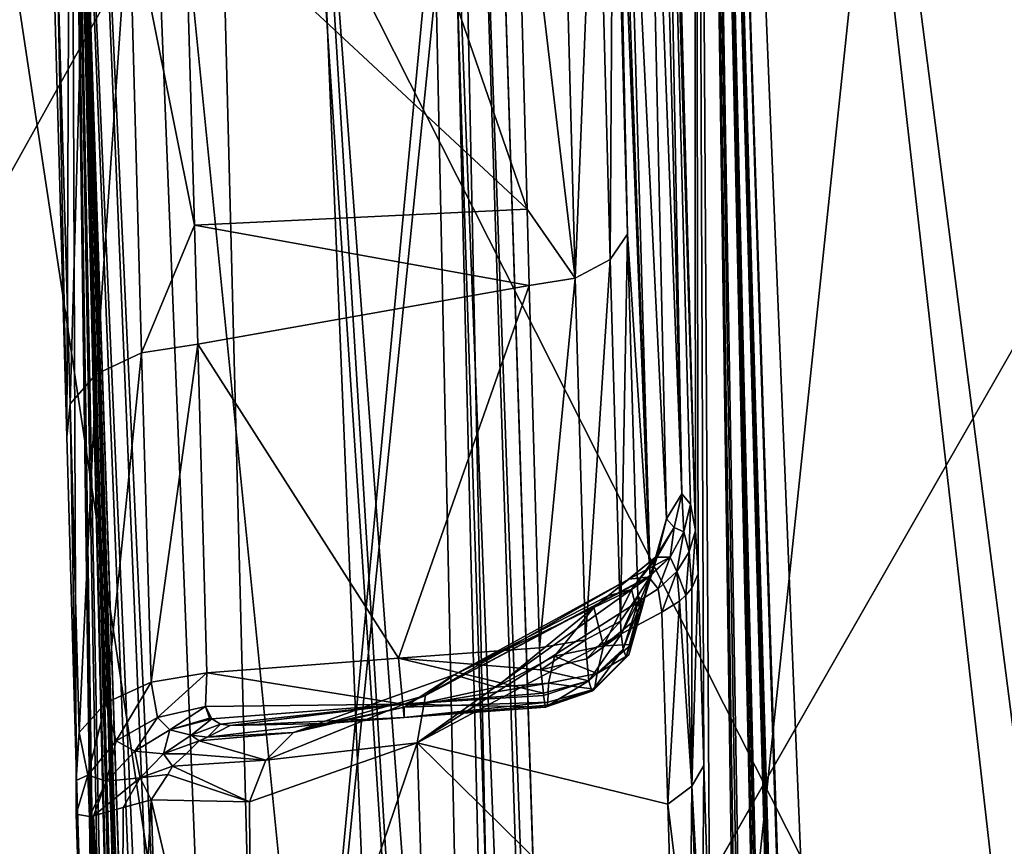
# Model space of a CAD drawing. Units: metres. Extents: x -0.172 to 0.143, y -0.156 to 0.056.
# Drawn here: x 0.006 to 0.007, y -0.102 to -0.101 of the extents above; entities that cross this region are included whole.
import ezdxf

# ---------------------------------------------------------------- set-up
doc = ezdxf.new("R2010")
doc.units = ezdxf.units.M
doc.layers.add('Object_14', color=8, linetype='CONTINUOUS')
doc.layers.add('Object_15', color=8, linetype='CONTINUOUS')

msp = doc.modelspace()

# ---------------------------------------------------------------- linework, layer by layer
at = {"layer": 'Object_14'}
for points in [[(0.007337, -0.088888, 0.369211), (-0.000748, -0.086915, 0.365952), (0.00766, -0.103543, 0.379245)], [(0.00766, -0.103543, 0.379245), (-0.000748, -0.086915, 0.365952), (-0.000411, -0.1051, 0.378402)], [(0.007337, -0.088888, 0.369211), (0.00766, -0.103543, 0.379245), (0.007713, -0.088901, 0.369189)], [(0.000487, -0.094834, 0.367249), (0.006367, -0.0902, 0.365545), (0.000638, -0.102313, 0.372369)], [(0.000638, -0.102313, 0.372369), (0.006367, -0.0902, 0.365545), (0.006696, -0.105671, 0.376138)], [(0.006739, -0.105668, 0.37614), (0.006367, -0.0902, 0.365545), (0.006419, -0.090196, 0.365547)], [(0.006739, -0.105668, 0.37614), (0.006696, -0.105671, 0.376138), (0.006367, -0.0902, 0.365545)], [(0.006419, -0.090196, 0.365547), (0.008283, -0.091011, 0.366105), (0.006739, -0.105668, 0.37614)], [(0.006739, -0.105668, 0.37614), (0.008283, -0.091011, 0.366105), (0.00859, -0.105466, 0.376003)], [(0.000638, -0.102313, 0.372369), (0.006696, -0.105671, 0.376138), (0.000623, -0.102421, 0.372438)], [(0.000623, -0.102421, 0.372438), (0.006696, -0.105671, 0.376138), (0.000576, -0.102528, 0.372495)]]:
    msp.add_3dface(points, dxfattribs=at)
at = {"layer": 'Object_15'}
for points in [[(0.005823, -0.093468, 0.361326), (0.005011, -0.103251, 0.364779), (0.00642, -0.100718, 0.368433)], [(0.006356, -0.103655, 0.363938), (0.007283, -0.093862, 0.360673), (0.007353, -0.093801, 0.360834)], [(0.006356, -0.103655, 0.363938), (0.007353, -0.093801, 0.360834), (0.007943, -0.100884, 0.367934)], [(0.006129, -0.094867, 0.357986), (0.007283, -0.093862, 0.360673), (0.006356, -0.103655, 0.363938)], [(0.006129, -0.094867, 0.357986), (0.006356, -0.103655, 0.363938), (0.005156, -0.095713, 0.355723)], [(0.005156, -0.095713, 0.355723), (0.006356, -0.103655, 0.363938), (0.003935, -0.106238, 0.360245)], [(0.006979, -0.102025, 0.372777), (0.006976, -0.098696, 0.371367), (0.006931, -0.10023, 0.371557)], [(0.007583, -0.113491, 0.381497), (0.007769, -0.105669, 0.376142), (0.006976, -0.098696, 0.371367)], [(0.006976, -0.098696, 0.371367), (0.007769, -0.105669, 0.376142), (0.007724, -0.104515, 0.375351)], [(0.006976, -0.098696, 0.371367), (0.007724, -0.104515, 0.375351), (0.00758, -0.099896, 0.372188)], [(0.006983, -0.102088, 0.37284), (0.006976, -0.098696, 0.371367), (0.006979, -0.102025, 0.372777)], [(0.006983, -0.102088, 0.37284), (0.006991, -0.102367, 0.373031), (0.006976, -0.098696, 0.371367)], [(0.006976, -0.098696, 0.371367), (0.006991, -0.102367, 0.373031), (0.007, -0.102645, 0.373221)], [(0.006976, -0.098696, 0.371367), (0.007, -0.102645, 0.373221), (0.00706, -0.1045, 0.374471)], [(0.00706, -0.1045, 0.374471), (0.007065, -0.104563, 0.374534), (0.006976, -0.098696, 0.371367)], [(0.006976, -0.098696, 0.371367), (0.007065, -0.104563, 0.374534), (0.007075, -0.104842, 0.374725)], [(0.006976, -0.098696, 0.371367), (0.007075, -0.104842, 0.374725), (0.007085, -0.10512, 0.374916)], [(0.007174, -0.107317, 0.37642), (0.007186, -0.107595, 0.37661), (0.006976, -0.098696, 0.371367)], [(0.007085, -0.10512, 0.374916), (0.007157, -0.106975, 0.376165), (0.006976, -0.098696, 0.371367)], [(0.006976, -0.098696, 0.371367), (0.007157, -0.106975, 0.376165), (0.007162, -0.107038, 0.376229)], [(0.006976, -0.098696, 0.371367), (0.007162, -0.107038, 0.376229), (0.007174, -0.107317, 0.37642)], [(0.007288, -0.10979, 0.378114), (0.007302, -0.110068, 0.378305), (0.006976, -0.098696, 0.371367)], [(0.007186, -0.107595, 0.37661), (0.007269, -0.109448, 0.377859), (0.006976, -0.098696, 0.371367)], [(0.006976, -0.098696, 0.371367), (0.007269, -0.109448, 0.377859), (0.007275, -0.109512, 0.377923)], [(0.006976, -0.098696, 0.371367), (0.007275, -0.109512, 0.377923), (0.007288, -0.10979, 0.378114)], [(0.007302, -0.110068, 0.378305), (0.007397, -0.111921, 0.379553), (0.006976, -0.098696, 0.371367)], [(0.006976, -0.098696, 0.371367), (0.007397, -0.111921, 0.379553), (0.007403, -0.111985, 0.379618)], [(0.006976, -0.098696, 0.371367), (0.007403, -0.111985, 0.379618), (0.007583, -0.113491, 0.381497)], [(0.006979, -0.102025, 0.372777), (0.006931, -0.10023, 0.371557), (0.006928, -0.10032, 0.371571)], [(0.00692, -0.100433, 0.371552), (0.006959, -0.101972, 0.372573), (0.006928, -0.10032, 0.371571)], [(0.006928, -0.10032, 0.371571), (0.006959, -0.101972, 0.372573), (0.006972, -0.101987, 0.372696)], [(0.006928, -0.10032, 0.371571), (0.006972, -0.101987, 0.372696), (0.006979, -0.102025, 0.372777)], [(0.00607, -0.100421, 0.370356), (0.006064, -0.101889, 0.371497), (0.006046, -0.101229, 0.371045)], [(0.00607, -0.100421, 0.370356), (0.006078, -0.102367, 0.371824), (0.006064, -0.101889, 0.371497)], [(0.006114, -0.103539, 0.372627), (0.006112, -0.103506, 0.37261), (0.00607, -0.100421, 0.370356)], [(0.006202, -0.106014, 0.374321), (0.0062, -0.105981, 0.374305), (0.00607, -0.100421, 0.370356)], [(0.006422, -0.110964, 0.37771), (0.00642, -0.11093, 0.377694), (0.00607, -0.100421, 0.370356)], [(0.006304, -0.10849, 0.376016), (0.006302, -0.108456, 0.376), (0.00607, -0.100421, 0.370356)], [(0.006304, -0.10849, 0.376016), (0.00607, -0.100421, 0.370356), (0.006312, -0.108654, 0.376129)], [(0.006202, -0.106014, 0.374321), (0.00607, -0.100421, 0.370356), (0.006208, -0.106179, 0.374434)], [(0.006114, -0.103539, 0.372627), (0.00607, -0.100421, 0.370356), (0.00612, -0.103704, 0.37274)], [(0.006092, -0.100441, 0.370326), (0.006618, -0.113064, 0.378942), (0.00607, -0.100421, 0.370356)], [(0.00607, -0.100421, 0.370356), (0.006618, -0.113064, 0.378942), (0.006574, -0.113032, 0.378991)], [(0.00607, -0.100421, 0.370356), (0.006574, -0.113032, 0.378991), (0.006422, -0.110964, 0.37771)], [(0.006112, -0.103506, 0.37261), (0.006078, -0.102367, 0.371824), (0.00607, -0.100421, 0.370356)], [(0.0062, -0.105981, 0.374305), (0.006158, -0.104842, 0.373519), (0.00607, -0.100421, 0.370356)], [(0.00607, -0.100421, 0.370356), (0.006158, -0.104842, 0.373519), (0.006142, -0.104364, 0.373191)], [(0.00607, -0.100421, 0.370356), (0.006142, -0.104364, 0.373191), (0.00612, -0.103704, 0.37274)], [(0.006302, -0.108456, 0.376), (0.006254, -0.107318, 0.375214), (0.00607, -0.100421, 0.370356)], [(0.00607, -0.100421, 0.370356), (0.006254, -0.107318, 0.375214), (0.006234, -0.106839, 0.374886)], [(0.00607, -0.100421, 0.370356), (0.006234, -0.106839, 0.374886), (0.006208, -0.106179, 0.374434)], [(0.00642, -0.11093, 0.377694), (0.006364, -0.109792, 0.376908), (0.00607, -0.100421, 0.370356)], [(0.00607, -0.100421, 0.370356), (0.006364, -0.109792, 0.376908), (0.006342, -0.109314, 0.376581)], [(0.00607, -0.100421, 0.370356), (0.006342, -0.109314, 0.376581), (0.006312, -0.108654, 0.376129)], [(0.00617, -0.100475, 0.370271), (0.006674, -0.113087, 0.378906), (0.006092, -0.100441, 0.370326)], [(0.006092, -0.100441, 0.370326), (0.006674, -0.113087, 0.378906), (0.006618, -0.113064, 0.378942)], [(0.006905, -0.100569, 0.371481), (0.006959, -0.101972, 0.372573), (0.00692, -0.100433, 0.371552)], [(0.006814, -0.106914, 0.374371), (0.006674, -0.113087, 0.378906), (0.00617, -0.100475, 0.370271)], [(0.006814, -0.106914, 0.374371), (0.00617, -0.100475, 0.370271), (0.006393, -0.100534, 0.370156)], [(0.006393, -0.100534, 0.370156), (0.006612, -0.100593, 0.370042), (0.006814, -0.106914, 0.374371)], [(0.006875, -0.10074, 0.371305), (0.006937, -0.102008, 0.372399), (0.006905, -0.100569, 0.371481)], [(0.006905, -0.100569, 0.371481), (0.006937, -0.102008, 0.372399), (0.006959, -0.101972, 0.372573)], [(0.006657, -0.100615, 0.370008), (0.00686, -0.106935, 0.374337), (0.006612, -0.100593, 0.370042)], [(0.006612, -0.100593, 0.370042), (0.00686, -0.106935, 0.374337), (0.006814, -0.106914, 0.374371)], [(0.006683, -0.100646, 0.369963), (0.006885, -0.106966, 0.374291), (0.006657, -0.100615, 0.370008)], [(0.006657, -0.100615, 0.370008), (0.006885, -0.106966, 0.374291), (0.00686, -0.106935, 0.374337)], [(0.006684, -0.10068, 0.369913), (0.006887, -0.107, 0.374241), (0.006683, -0.100646, 0.369963)], [(0.006683, -0.100646, 0.369963), (0.006887, -0.107, 0.374241), (0.006885, -0.106966, 0.374291)], [(0.006887, -0.107, 0.374241), (0.006684, -0.10068, 0.369913), (0.00642, -0.100718, 0.368433)], [(0.005011, -0.103251, 0.364779), (0.007028, -0.115527, 0.378573), (0.00642, -0.100718, 0.368433)], [(0.00642, -0.100718, 0.368433), (0.007028, -0.115527, 0.378573), (0.00719, -0.113318, 0.378566)], [(0.00642, -0.100718, 0.368433), (0.00719, -0.113318, 0.378566), (0.006887, -0.107, 0.374241)], [(0.006866, -0.100775, 0.371253), (0.006913, -0.102092, 0.372239), (0.006875, -0.10074, 0.371305)], [(0.006875, -0.10074, 0.371305), (0.006913, -0.102092, 0.372239), (0.006937, -0.102008, 0.372399)], [(0.006866, -0.100775, 0.371253), (0.006863, -0.10081, 0.371246), (0.006913, -0.102092, 0.372239)], [(0.00688, -0.101594, 0.371752), (0.006863, -0.10081, 0.371246), (0.00686, -0.100845, 0.37124)], [(0.00688, -0.101594, 0.371752), (0.006913, -0.102092, 0.372239), (0.006863, -0.10081, 0.371246)], [(0.006855, -0.101631, 0.371699), (0.00686, -0.100845, 0.37124), (0.006835, -0.100882, 0.371187)], [(0.00688, -0.101594, 0.371752), (0.00686, -0.100845, 0.37124), (0.006855, -0.101631, 0.371699)], [(0.007943, -0.100884, 0.367934), (0.006976, -0.118709, 0.374246), (0.006356, -0.103655, 0.363938)], [(0.006804, -0.101658, 0.371662), (0.006835, -0.100882, 0.371187), (0.006784, -0.100909, 0.371149)], [(0.006855, -0.101631, 0.371699), (0.006835, -0.100882, 0.371187), (0.006804, -0.101658, 0.371662)], [(0.007943, -0.100884, 0.367934), (0.008561, -0.115897, 0.378214), (0.006976, -0.118709, 0.374246)], [(0.006804, -0.101658, 0.371662), (0.006784, -0.100909, 0.371149), (0.006717, -0.100921, 0.371135)], [(0.006236, -0.101094, 0.371233), (0.006734, -0.101558, 0.371571), (0.006515, -0.100924, 0.371129)], [(0.006734, -0.101558, 0.371571), (0.006717, -0.100921, 0.371135), (0.006515, -0.100924, 0.371129)], [(0.006734, -0.101558, 0.371571), (0.006804, -0.101658, 0.371662), (0.006717, -0.100921, 0.371135)], [(0.00625, -0.101581, 0.371566), (0.006236, -0.101094, 0.371233), (0.006155, -0.101107, 0.371217)], [(0.00625, -0.101581, 0.371566), (0.006734, -0.101558, 0.371571), (0.006236, -0.101094, 0.371233)], [(0.006089, -0.101138, 0.371175), (0.006107, -0.101798, 0.371627), (0.006155, -0.101107, 0.371217)], [(0.006155, -0.101107, 0.371217), (0.006107, -0.101798, 0.371627), (0.006173, -0.101767, 0.371669)], [(0.006155, -0.101107, 0.371217), (0.006173, -0.101767, 0.371669), (0.00625, -0.101581, 0.371566)], [(0.00605, -0.101181, 0.371114), (0.006069, -0.101841, 0.371566), (0.006089, -0.101138, 0.371175)], [(0.006089, -0.101138, 0.371175), (0.006069, -0.101841, 0.371566), (0.006107, -0.101798, 0.371627)], [(0.006046, -0.101229, 0.371045), (0.006064, -0.101889, 0.371497), (0.00605, -0.101181, 0.371114)], [(0.00605, -0.101181, 0.371114), (0.006064, -0.101889, 0.371497), (0.006069, -0.101841, 0.371566)], [(0.00625, -0.101581, 0.371566), (0.006737, -0.101669, 0.371647), (0.006734, -0.101558, 0.371571)], [(0.006734, -0.101558, 0.371571), (0.006737, -0.101669, 0.371647), (0.006804, -0.101658, 0.371662)], [(0.00625, -0.101581, 0.371566), (0.006173, -0.101767, 0.371669), (0.006255, -0.101754, 0.371685)], [(0.006255, -0.101754, 0.371685), (0.006737, -0.101669, 0.371647), (0.00625, -0.101581, 0.371566)], [(0.00687, -0.102157, 0.37206), (0.00688, -0.101594, 0.371752), (0.006855, -0.101631, 0.371699)], [(0.006895, -0.10212, 0.372113), (0.00688, -0.101594, 0.371752), (0.00687, -0.102157, 0.37206)], [(0.006895, -0.10212, 0.372113), (0.006913, -0.102092, 0.372239), (0.00688, -0.101594, 0.371752)], [(0.006819, -0.102184, 0.372022), (0.006855, -0.101631, 0.371699), (0.006804, -0.101658, 0.371662)], [(0.00687, -0.102157, 0.37206), (0.006855, -0.101631, 0.371699), (0.006819, -0.102184, 0.372022)], [(0.006752, -0.102196, 0.372008), (0.006804, -0.101658, 0.371662), (0.006737, -0.101669, 0.371647)], [(0.006819, -0.102184, 0.372022), (0.006804, -0.101658, 0.371662), (0.006752, -0.102196, 0.372008)], [(0.006255, -0.101754, 0.371685), (0.006547, -0.102211, 0.37201), (0.006737, -0.101669, 0.371647)], [(0.006547, -0.102211, 0.37201), (0.006752, -0.102196, 0.372008), (0.006737, -0.101669, 0.371647)], [(0.006173, -0.101767, 0.371669), (0.006187, -0.102246, 0.371997), (0.006255, -0.101754, 0.371685)], [(0.006255, -0.101754, 0.371685), (0.006187, -0.102246, 0.371997), (0.006268, -0.102232, 0.372012)], [(0.006268, -0.102232, 0.372012), (0.006547, -0.102211, 0.37201), (0.006255, -0.101754, 0.371685)], [(0.006107, -0.101798, 0.371627), (0.006121, -0.102276, 0.371954), (0.006173, -0.101767, 0.371669)], [(0.006173, -0.101767, 0.371669), (0.006121, -0.102276, 0.371954), (0.006187, -0.102246, 0.371997)], [(0.006069, -0.101841, 0.371566), (0.006082, -0.102319, 0.371893), (0.006107, -0.101798, 0.371627)], [(0.006107, -0.101798, 0.371627), (0.006082, -0.102319, 0.371893), (0.006121, -0.102276, 0.371954)], [(0.006064, -0.101889, 0.371497), (0.006078, -0.102367, 0.371824), (0.006069, -0.101841, 0.371566)], [(0.006069, -0.101841, 0.371566), (0.006078, -0.102367, 0.371824), (0.006082, -0.102319, 0.371893)], [(0.006937, -0.102008, 0.372399), (0.006948, -0.102021, 0.372575), (0.006959, -0.101972, 0.372573)], [(0.006959, -0.101972, 0.372573), (0.006948, -0.102021, 0.372575), (0.006962, -0.102027, 0.372685)], [(0.006959, -0.101972, 0.372573), (0.006962, -0.102027, 0.372685), (0.006972, -0.101987, 0.372696)], [(0.006972, -0.101987, 0.372696), (0.006962, -0.102027, 0.372685), (0.00697, -0.102056, 0.372756)], [(0.006972, -0.101987, 0.372696), (0.00697, -0.102056, 0.372756), (0.006979, -0.102025, 0.372777)], [(0.006913, -0.102092, 0.372239), (0.006923, -0.102065, 0.372422), (0.006937, -0.102008, 0.372399)], [(0.006937, -0.102008, 0.372399), (0.006923, -0.102065, 0.372422), (0.006948, -0.102021, 0.372575)], [(0.006923, -0.102065, 0.372422), (0.006921, -0.102064, 0.37258), (0.006948, -0.102021, 0.372575)], [(0.006948, -0.102021, 0.372575), (0.006921, -0.102064, 0.37258), (0.006942, -0.102064, 0.372676)], [(0.006948, -0.102021, 0.372575), (0.006942, -0.102064, 0.372676), (0.006962, -0.102027, 0.372685)], [(0.006962, -0.102027, 0.372685), (0.006942, -0.102064, 0.372676), (0.006952, -0.102085, 0.372737)], [(0.006962, -0.102027, 0.372685), (0.006952, -0.102085, 0.372737), (0.00697, -0.102056, 0.372756)], [(0.006979, -0.102025, 0.372777), (0.00697, -0.102056, 0.372756), (0.006974, -0.102109, 0.37281)], [(0.006979, -0.102025, 0.372777), (0.006974, -0.102109, 0.37281), (0.006983, -0.102088, 0.37284)], [(0.006882, -0.102096, 0.372585), (0.006921, -0.102064, 0.37258), (0.006852, -0.10212, 0.372512)], [(0.006852, -0.10212, 0.372512), (0.006921, -0.102064, 0.37258), (0.006886, -0.102111, 0.372444)], [(0.006909, -0.102093, 0.372665), (0.006942, -0.102064, 0.372676), (0.006882, -0.102096, 0.372585)], [(0.006882, -0.102096, 0.372585), (0.006942, -0.102064, 0.372676), (0.006921, -0.102064, 0.37258)], [(0.006923, -0.102065, 0.372422), (0.006886, -0.102111, 0.372444), (0.006921, -0.102064, 0.37258)], [(0.006896, -0.102151, 0.372283), (0.006886, -0.102111, 0.372444), (0.006923, -0.102065, 0.372422)], [(0.006913, -0.102092, 0.372239), (0.006896, -0.102151, 0.372283), (0.006923, -0.102065, 0.372422)], [(0.006909, -0.102093, 0.372665), (0.006911, -0.102093, 0.37267), (0.006942, -0.102064, 0.372676)], [(0.006942, -0.102064, 0.372676), (0.006911, -0.102093, 0.37267), (0.006925, -0.10211, 0.372722)], [(0.006942, -0.102064, 0.372676), (0.006925, -0.10211, 0.372722), (0.006952, -0.102085, 0.372737)], [(0.00697, -0.102056, 0.372756), (0.006952, -0.102085, 0.372737), (0.006965, -0.102119, 0.372797)], [(0.00697, -0.102056, 0.372756), (0.006965, -0.102119, 0.372797), (0.006974, -0.102109, 0.37281)], [(0.006574, -0.102334, 0.372527), (0.006925, -0.10211, 0.372722), (0.006911, -0.102093, 0.37267)], [(0.006574, -0.102334, 0.372527), (0.006911, -0.102093, 0.37267), (0.006586, -0.102265, 0.372453)], [(0.006586, -0.102265, 0.372453), (0.006911, -0.102093, 0.37267), (0.006909, -0.102093, 0.372665)], [(0.006586, -0.102265, 0.372453), (0.006909, -0.102093, 0.372665), (0.006882, -0.102096, 0.372585)], [(0.006895, -0.10212, 0.372113), (0.006899, -0.102126, 0.372147), (0.006913, -0.102092, 0.372239)], [(0.006913, -0.102092, 0.372239), (0.006903, -0.102132, 0.372182), (0.006896, -0.102151, 0.372283)], [(0.006913, -0.102092, 0.372239), (0.006899, -0.102126, 0.372147), (0.006903, -0.102132, 0.372182)], [(0.006925, -0.10211, 0.372722), (0.00693, -0.102144, 0.37276), (0.006952, -0.102085, 0.372737)], [(0.006952, -0.102085, 0.372737), (0.00693, -0.102144, 0.37276), (0.006956, -0.102128, 0.372783)], [(0.006952, -0.102085, 0.372737), (0.006956, -0.102128, 0.372783), (0.006965, -0.102119, 0.372797)], [(0.006991, -0.102367, 0.373031), (0.006983, -0.102088, 0.37284), (0.006974, -0.102397, 0.372987)], [(0.006974, -0.102397, 0.372987), (0.006983, -0.102088, 0.37284), (0.006974, -0.102109, 0.37281)], [(0.006586, -0.102265, 0.372453), (0.006882, -0.102096, 0.372585), (0.006628, -0.102235, 0.372365)], [(0.006628, -0.102235, 0.372365), (0.006882, -0.102096, 0.372585), (0.006852, -0.10212, 0.372512)], [(0.00693, -0.102144, 0.37276), (0.006925, -0.10211, 0.372722), (0.006574, -0.102334, 0.372527)], [(0.006628, -0.102235, 0.372365), (0.006852, -0.10212, 0.372512), (0.006831, -0.102137, 0.372461)], [(0.006852, -0.10212, 0.372512), (0.006886, -0.102111, 0.372444), (0.006831, -0.102137, 0.372461)], [(0.006831, -0.102137, 0.372461), (0.006886, -0.102111, 0.372444), (0.006845, -0.102193, 0.37232)], [(0.006896, -0.102151, 0.372283), (0.006845, -0.102193, 0.37232), (0.006886, -0.102111, 0.372444)], [(0.006895, -0.10212, 0.372113), (0.00687, -0.102157, 0.37206), (0.006871, -0.102176, 0.372076)], [(0.006895, -0.10212, 0.372113), (0.006871, -0.102176, 0.372076), (0.006896, -0.102128, 0.372119)], [(0.006896, -0.102128, 0.372119), (0.006899, -0.102126, 0.372147), (0.006895, -0.10212, 0.372113)], [(0.006956, -0.102128, 0.372783), (0.006974, -0.102397, 0.372987), (0.006965, -0.102119, 0.372797)], [(0.006974, -0.102397, 0.372987), (0.006974, -0.102109, 0.37281), (0.006965, -0.102119, 0.372797)], [(0.006831, -0.102137, 0.372461), (0.006689, -0.102253, 0.372286), (0.006628, -0.102235, 0.372365)], [(0.006774, -0.102208, 0.372342), (0.006689, -0.102253, 0.372286), (0.006831, -0.102137, 0.372461)], [(0.006831, -0.102137, 0.372461), (0.006845, -0.102193, 0.37232), (0.006774, -0.102208, 0.372342)], [(0.006896, -0.102128, 0.372119), (0.006871, -0.102176, 0.372076), (0.006874, -0.102198, 0.372109)], [(0.006896, -0.102128, 0.372119), (0.006874, -0.102198, 0.372109), (0.006897, -0.102137, 0.372133)], [(0.006897, -0.102137, 0.372133), (0.006874, -0.102198, 0.372109), (0.006878, -0.102209, 0.372147)], [(0.006897, -0.102137, 0.372133), (0.006878, -0.102209, 0.372147), (0.006899, -0.102141, 0.37215)], [(0.006901, -0.102139, 0.372167), (0.006886, -0.102191, 0.372226), (0.006903, -0.102132, 0.372182)], [(0.006896, -0.102151, 0.372283), (0.006903, -0.102132, 0.372182), (0.006886, -0.102191, 0.372226)], [(0.006896, -0.102128, 0.372119), (0.006899, -0.102141, 0.37215), (0.006899, -0.102126, 0.372147)], [(0.006897, -0.102137, 0.372133), (0.006899, -0.102141, 0.37215), (0.006896, -0.102128, 0.372119)], [(0.006903, -0.102132, 0.372182), (0.006899, -0.102126, 0.372147), (0.006899, -0.102141, 0.37215)], [(0.006903, -0.102132, 0.372182), (0.006899, -0.102141, 0.37215), (0.006901, -0.102139, 0.372167)], [(0.006956, -0.102128, 0.372783), (0.00693, -0.102144, 0.37276), (0.006939, -0.102423, 0.372951)], [(0.006939, -0.102423, 0.372951), (0.006974, -0.102397, 0.372987), (0.006956, -0.102128, 0.372783)], [(0.006574, -0.102334, 0.372527), (0.006939, -0.102423, 0.372951), (0.00693, -0.102144, 0.37276)], [(0.006896, -0.102151, 0.372283), (0.006886, -0.102191, 0.372226), (0.006845, -0.102193, 0.37232)], [(0.006899, -0.102141, 0.37215), (0.006878, -0.102209, 0.372147), (0.006882, -0.102206, 0.372188)], [(0.006899, -0.102141, 0.37215), (0.006882, -0.102206, 0.372188), (0.006901, -0.102139, 0.372167)], [(0.006901, -0.102139, 0.372167), (0.006882, -0.102206, 0.372188), (0.006886, -0.102191, 0.372226)], [(0.00687, -0.102157, 0.37206), (0.006819, -0.102184, 0.372022), (0.006821, -0.102212, 0.372046)], [(0.00687, -0.102157, 0.37206), (0.006821, -0.102212, 0.372046), (0.006871, -0.102176, 0.372076)], [(0.006871, -0.102176, 0.372076), (0.006821, -0.102212, 0.372046), (0.006824, -0.102244, 0.372094)], [(0.006871, -0.102176, 0.372076), (0.006824, -0.102244, 0.372094), (0.006874, -0.102198, 0.372109)], [(0.006819, -0.102184, 0.372022), (0.006752, -0.102196, 0.372008), (0.006754, -0.102228, 0.372035)], [(0.006821, -0.102212, 0.372046), (0.006819, -0.102184, 0.372022), (0.006754, -0.102228, 0.372035)], [(0.006845, -0.102193, 0.37232), (0.006836, -0.102233, 0.372264), (0.006774, -0.102208, 0.372342)], [(0.006882, -0.102206, 0.372188), (0.006836, -0.102233, 0.372264), (0.006886, -0.102191, 0.372226)], [(0.006845, -0.102193, 0.37232), (0.006886, -0.102191, 0.372226), (0.006836, -0.102233, 0.372264)], [(0.006547, -0.102211, 0.37201), (0.006754, -0.102228, 0.372035), (0.006752, -0.102196, 0.372008)], [(0.006689, -0.102253, 0.372286), (0.006774, -0.102208, 0.372342), (0.006765, -0.102247, 0.372285)], [(0.006774, -0.102208, 0.372342), (0.006836, -0.102233, 0.372264), (0.006765, -0.102247, 0.372285)], [(0.006874, -0.102198, 0.372109), (0.006824, -0.102244, 0.372094), (0.006828, -0.102259, 0.37215)], [(0.006874, -0.102198, 0.372109), (0.006828, -0.102259, 0.37215), (0.006878, -0.102209, 0.372147)], [(0.006878, -0.102209, 0.372147), (0.006828, -0.102259, 0.37215), (0.006832, -0.102256, 0.372209)], [(0.006878, -0.102209, 0.372147), (0.006832, -0.102256, 0.372209), (0.006882, -0.102206, 0.372188)], [(0.006882, -0.102206, 0.372188), (0.006832, -0.102256, 0.372209), (0.006836, -0.102233, 0.372264)], [(0.006268, -0.102232, 0.372012), (0.006553, -0.102278, 0.372088), (0.006547, -0.102211, 0.37201)], [(0.006553, -0.102278, 0.372088), (0.006758, -0.102262, 0.372087), (0.006547, -0.102211, 0.37201)], [(0.006547, -0.102211, 0.37201), (0.006758, -0.102262, 0.372087), (0.006754, -0.102228, 0.372035)], [(0.006821, -0.102212, 0.372046), (0.006754, -0.102228, 0.372035), (0.006824, -0.102244, 0.372094)], [(0.006187, -0.102246, 0.371997), (0.006196, -0.102297, 0.372052), (0.006268, -0.102232, 0.372012)], [(0.006268, -0.102232, 0.372012), (0.006196, -0.102297, 0.372052), (0.006266, -0.102281, 0.372059)], [(0.006266, -0.102281, 0.372059), (0.006553, -0.102278, 0.372088), (0.006268, -0.102232, 0.372012)], [(0.006394, -0.102319, 0.37225), (0.006586, -0.102265, 0.372453), (0.006628, -0.102235, 0.372365)], [(0.006628, -0.102235, 0.372365), (0.006555, -0.102282, 0.372235), (0.006394, -0.102319, 0.37225)], [(0.006628, -0.102235, 0.372365), (0.006689, -0.102253, 0.372286), (0.006555, -0.102282, 0.372235)], [(0.006754, -0.102228, 0.372035), (0.006758, -0.102262, 0.372087), (0.006824, -0.102244, 0.372094)], [(0.006832, -0.102256, 0.372209), (0.006765, -0.102247, 0.372285), (0.006836, -0.102233, 0.372264)], [(0.006121, -0.102276, 0.371954), (0.006136, -0.102331, 0.372029), (0.006187, -0.102246, 0.371997)], [(0.006187, -0.102246, 0.371997), (0.006136, -0.102331, 0.372029), (0.006196, -0.102297, 0.372052)], [(0.006689, -0.102253, 0.372286), (0.006765, -0.102247, 0.372285), (0.006555, -0.102282, 0.372235)], [(0.006555, -0.102282, 0.372235), (0.006765, -0.102247, 0.372285), (0.006764, -0.102275, 0.372224)], [(0.006824, -0.102244, 0.372094), (0.006758, -0.102262, 0.372087), (0.006758, -0.102265, 0.372091)], [(0.006824, -0.102244, 0.372094), (0.006758, -0.102265, 0.372091), (0.006761, -0.102282, 0.372156)], [(0.006761, -0.102282, 0.372156), (0.006828, -0.102259, 0.37215), (0.006824, -0.102244, 0.372094)], [(0.006832, -0.102256, 0.372209), (0.006764, -0.102275, 0.372224), (0.006765, -0.102247, 0.372285)], [(0.006354, -0.102359, 0.372301), (0.006574, -0.102334, 0.372527), (0.006586, -0.102265, 0.372453)], [(0.006354, -0.102359, 0.372301), (0.006586, -0.102265, 0.372453), (0.006394, -0.102319, 0.37225)], [(0.006553, -0.102278, 0.372088), (0.006758, -0.102265, 0.372091), (0.006758, -0.102262, 0.372087)], [(0.006553, -0.102278, 0.372088), (0.006761, -0.102282, 0.372156), (0.006758, -0.102265, 0.372091)], [(0.006763, -0.102279, 0.372188), (0.006832, -0.102256, 0.372209), (0.006761, -0.102282, 0.372156)], [(0.006761, -0.102282, 0.372156), (0.006832, -0.102256, 0.372209), (0.006828, -0.102259, 0.37215)], [(0.006763, -0.102279, 0.372188), (0.006764, -0.102275, 0.372224), (0.006832, -0.102256, 0.372209)], [(0.006082, -0.102319, 0.371893), (0.006095, -0.102381, 0.371996), (0.006121, -0.102276, 0.371954)], [(0.006121, -0.102276, 0.371954), (0.006095, -0.102381, 0.371996), (0.006136, -0.102331, 0.372029)], [(0.006266, -0.102281, 0.372059), (0.006275, -0.102299, 0.372091), (0.006553, -0.102278, 0.372088)], [(0.006275, -0.102299, 0.372091), (0.006288, -0.102307, 0.372111), (0.006553, -0.102278, 0.372088)], [(0.006553, -0.102278, 0.372088), (0.006288, -0.102307, 0.372111), (0.006302, -0.102309, 0.372122)], [(0.006553, -0.102278, 0.372088), (0.006302, -0.102309, 0.372122), (0.006555, -0.102297, 0.37219)], [(0.006555, -0.102297, 0.37219), (0.006761, -0.102282, 0.372156), (0.006553, -0.102278, 0.372088)], [(0.006555, -0.102282, 0.372235), (0.006764, -0.102275, 0.372224), (0.006555, -0.102297, 0.37219)], [(0.006555, -0.102297, 0.37219), (0.006764, -0.102275, 0.372224), (0.006763, -0.102279, 0.372188)], [(0.006555, -0.102297, 0.37219), (0.006763, -0.102279, 0.372188), (0.006761, -0.102282, 0.372156)], [(0.006196, -0.102297, 0.372052), (0.006214, -0.102315, 0.372092), (0.006266, -0.102281, 0.372059)], [(0.006266, -0.102281, 0.372059), (0.006214, -0.102315, 0.372092), (0.006272, -0.102298, 0.372088)], [(0.006272, -0.102298, 0.372088), (0.006275, -0.102299, 0.372091), (0.006266, -0.102281, 0.372059)], [(0.006394, -0.102319, 0.37225), (0.006555, -0.102282, 0.372235), (0.006443, -0.102306, 0.372193)], [(0.006443, -0.102306, 0.372193), (0.006555, -0.102282, 0.372235), (0.006555, -0.102297, 0.37219)], [(0.006136, -0.102331, 0.372029), (0.006163, -0.102346, 0.372088), (0.006196, -0.102297, 0.372052)], [(0.006196, -0.102297, 0.372052), (0.006163, -0.102346, 0.372088), (0.006214, -0.102315, 0.372092)], [(0.006275, -0.102299, 0.372091), (0.006272, -0.102298, 0.372088), (0.006214, -0.102315, 0.372092)], [(0.006214, -0.102315, 0.372092), (0.006245, -0.102323, 0.372129), (0.006275, -0.102299, 0.372091)], [(0.006275, -0.102299, 0.372091), (0.006245, -0.102323, 0.372129), (0.006288, -0.102307, 0.372111)], [(0.006269, -0.102326, 0.372146), (0.006288, -0.102307, 0.372111), (0.006245, -0.102323, 0.372129)], [(0.006439, -0.102306, 0.372191), (0.006302, -0.102309, 0.372122), (0.006269, -0.102326, 0.372146)], [(0.006439, -0.102306, 0.372191), (0.006269, -0.102326, 0.372146), (0.006394, -0.102319, 0.37225)], [(0.006302, -0.102309, 0.372122), (0.006288, -0.102307, 0.372111), (0.006269, -0.102326, 0.372146)], [(0.006555, -0.102297, 0.37219), (0.006302, -0.102309, 0.372122), (0.006439, -0.102306, 0.372191)], [(0.006394, -0.102319, 0.37225), (0.006443, -0.102306, 0.372193), (0.006439, -0.102306, 0.372191)], [(0.006555, -0.102297, 0.37219), (0.006439, -0.102306, 0.372191), (0.006443, -0.102306, 0.372193)], [(0.006078, -0.102367, 0.371824), (0.006078, -0.102389, 0.371865), (0.006082, -0.102319, 0.371893)], [(0.006082, -0.102319, 0.371893), (0.006078, -0.102389, 0.371865), (0.006095, -0.102381, 0.371996)], [(0.006163, -0.102346, 0.372088), (0.006205, -0.10235, 0.372142), (0.006214, -0.102315, 0.372092)], [(0.006214, -0.102315, 0.372092), (0.006205, -0.10235, 0.372142), (0.006245, -0.102323, 0.372129)], [(0.006257, -0.102331, 0.372154), (0.006245, -0.102323, 0.372129), (0.006205, -0.10235, 0.372142)], [(0.006269, -0.102326, 0.372146), (0.006245, -0.102323, 0.372129), (0.006257, -0.102331, 0.372154)], [(0.006394, -0.102319, 0.37225), (0.006269, -0.102326, 0.372146), (0.006257, -0.102331, 0.372154)], [(0.006394, -0.102319, 0.37225), (0.006257, -0.102331, 0.372154), (0.006354, -0.102359, 0.372301)], [(0.006095, -0.102381, 0.371996), (0.006122, -0.10239, 0.372076), (0.006136, -0.102331, 0.372029)], [(0.006136, -0.102331, 0.372029), (0.006122, -0.10239, 0.372076), (0.006163, -0.102346, 0.372088)], [(0.006205, -0.10235, 0.372142), (0.006238, -0.10235, 0.372167), (0.006257, -0.102331, 0.372154)], [(0.006257, -0.102331, 0.372154), (0.006238, -0.10235, 0.372167), (0.006354, -0.102359, 0.372301)], [(0.00633, -0.10242, 0.372339), (0.006574, -0.102334, 0.372527), (0.006354, -0.102359, 0.372301)], [(0.006334, -0.10304, 0.372748), (0.006574, -0.102334, 0.372527), (0.00633, -0.10242, 0.372339)], [(0.006591, -0.10287, 0.372894), (0.006574, -0.102334, 0.372527), (0.006334, -0.10304, 0.372748)], [(0.006591, -0.10287, 0.372894), (0.006947, -0.102701, 0.373142), (0.006574, -0.102334, 0.372527)], [(0.006574, -0.102334, 0.372527), (0.006947, -0.102701, 0.373142), (0.006939, -0.102423, 0.372951)], [(0.006122, -0.10239, 0.372076), (0.006171, -0.102385, 0.372149), (0.006163, -0.102346, 0.372088)], [(0.006163, -0.102346, 0.372088), (0.006171, -0.102385, 0.372149), (0.006205, -0.10235, 0.372142)], [(0.006171, -0.102385, 0.372149), (0.006218, -0.102368, 0.372179), (0.006205, -0.10235, 0.372142)], [(0.006205, -0.10235, 0.372142), (0.006218, -0.102368, 0.372179), (0.006238, -0.10235, 0.372167)], [(0.006354, -0.102359, 0.372301), (0.006238, -0.10235, 0.372167), (0.006218, -0.102368, 0.372179)], [(0.006354, -0.102359, 0.372301), (0.006218, -0.102368, 0.372179), (0.00633, -0.10242, 0.372339)], [(0.006112, -0.103506, 0.37261), (0.006078, -0.102389, 0.371865), (0.006078, -0.102367, 0.371824)], [(0.006078, -0.102389, 0.371865), (0.006078, -0.102438, 0.371955), (0.006095, -0.102381, 0.371996)], [(0.006078, -0.102438, 0.371955), (0.006097, -0.102441, 0.372057), (0.006095, -0.102381, 0.371996)], [(0.006095, -0.102381, 0.371996), (0.006097, -0.102441, 0.372057), (0.006122, -0.10239, 0.372076)], [(0.006171, -0.102385, 0.372149), (0.006211, -0.10238, 0.372183), (0.006218, -0.102368, 0.372179)], [(0.006187, -0.102417, 0.372194), (0.006211, -0.10238, 0.372183), (0.006171, -0.102385, 0.372149)], [(0.00633, -0.10242, 0.372339), (0.006211, -0.10238, 0.372183), (0.006187, -0.102417, 0.372194)], [(0.00633, -0.10242, 0.372339), (0.006218, -0.102368, 0.372179), (0.006211, -0.10238, 0.372183)], [(0.006989, -0.102666, 0.373192), (0.006991, -0.102367, 0.373031), (0.006974, -0.102397, 0.372987)], [(0.007, -0.102645, 0.373221), (0.006991, -0.102367, 0.373031), (0.006989, -0.102666, 0.373192)], [(0.006112, -0.103479, 0.372611), (0.006078, -0.102438, 0.371955), (0.006078, -0.102389, 0.371865)], [(0.006112, -0.103479, 0.372611), (0.006078, -0.102389, 0.371865), (0.006112, -0.103506, 0.37261)], [(0.006097, -0.102441, 0.372057), (0.006103, -0.10244, 0.372069), (0.006122, -0.10239, 0.372076)], [(0.006103, -0.10244, 0.372069), (0.006146, -0.102428, 0.37215), (0.006171, -0.102385, 0.372149)], [(0.006122, -0.10239, 0.372076), (0.006103, -0.10244, 0.372069), (0.006171, -0.102385, 0.372149)], [(0.006171, -0.102385, 0.372149), (0.006146, -0.102428, 0.37215), (0.006187, -0.102417, 0.372194)], [(0.006939, -0.102423, 0.372951), (0.006971, -0.102684, 0.373165), (0.006974, -0.102397, 0.372987)], [(0.006983, -0.102676, 0.373177), (0.006974, -0.102397, 0.372987), (0.006971, -0.102684, 0.373165)], [(0.006989, -0.102666, 0.373192), (0.006974, -0.102397, 0.372987), (0.006983, -0.102676, 0.373177)], [(0.006143, -0.10325, 0.372663), (0.006211, -0.103171, 0.372711), (0.006187, -0.102417, 0.372194)], [(0.006146, -0.102428, 0.37215), (0.006143, -0.10325, 0.372663), (0.006187, -0.102417, 0.372194)], [(0.006187, -0.102417, 0.372194), (0.006211, -0.103171, 0.372711), (0.006334, -0.10304, 0.372748)], [(0.006334, -0.10304, 0.372748), (0.00633, -0.10242, 0.372339), (0.006187, -0.102417, 0.372194)], [(0.006947, -0.102701, 0.373142), (0.006971, -0.102684, 0.373165), (0.006939, -0.102423, 0.372951)], [(0.00611, -0.103358, 0.372616), (0.006097, -0.102441, 0.372057), (0.006078, -0.102438, 0.371955)], [(0.00611, -0.103358, 0.372616), (0.006078, -0.102438, 0.371955), (0.006112, -0.103479, 0.372611)], [(0.006103, -0.10244, 0.372069), (0.006143, -0.10325, 0.372663), (0.006146, -0.102428, 0.37215)], [(0.006103, -0.10244, 0.372069), (0.006097, -0.102441, 0.372057), (0.00611, -0.103358, 0.372616)], [(0.00611, -0.103358, 0.372616), (0.006132, -0.103285, 0.372648), (0.006103, -0.10244, 0.372069)], [(0.006103, -0.10244, 0.372069), (0.006132, -0.103285, 0.372648), (0.006143, -0.10325, 0.372663)]]:
    msp.add_3dface(points, dxfattribs=at)

doc.saveas('drawing.dxf')
